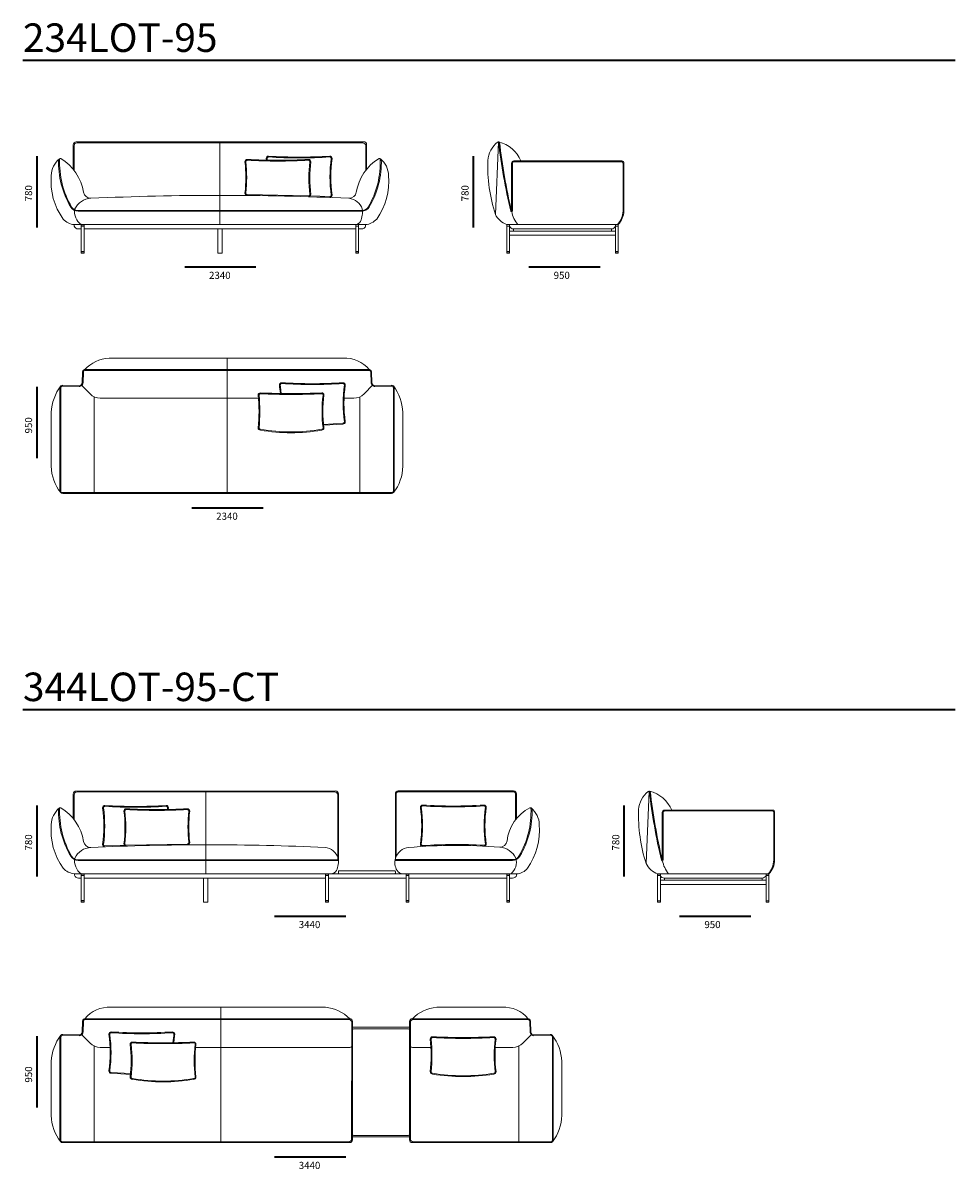
# Model space of a CAD drawing. Units: millimetres. Extents: x 3795 to 18882, y 2591 to 20414.
# Drawn here: x 12339 to 18882, y 11684 to 19729 of the extents above; entities that cross this region are included whole.
import ezdxf

# ---------------------------------------------------------------- set-up
doc = ezdxf.new("R2010")
doc.units = ezdxf.units.MM
doc.header["$MEASUREMENT"] = 0
for name, color, linetype, lineweight in [('2D Drafting - General_Ном._пера__1', 7, 'Continuous', 13), ('_________ - _________._______1_Pen_No__7_Ном._пера__7', 7, 'Continuous', 35), ('_________ - _________._______252_Pen_No__7_Ном._пера__7', 7, 'Continuous', 35)]:
    doc.layers.add(name, color=color, linetype=linetype, lineweight=lineweight)

msp = doc.modelspace()

# ---------------------------------------------------------------- linework, layer by layer
at = {"layer": '2D Drafting - General_Ном._пера__1', "color": 7, "linetype": 'Continuous', "lineweight": 13}
for points in [[(12692.6, 18701), (12692.5, 18873.7, -0.414419), (12712.5, 18894.1)], [(12698.6, 18693.5), (12698.5, 18867.7, -0.414419), (12718.5, 18888.1)], [(14744.9, 18693.5), (14745, 18867.3, 0.414419), (14725, 18887.7), (12718.5, 18888.1)], [(14750.9, 18701.1), (14751, 18875, 0.414419), (14731, 18895.4)], [(15834.8, 18760.7, 0.237225), (15679.9, 18893.9, 0.249517), (15670.6, 18892.3, 0.206887), (15601.6, 18764.1, 0.083518), (15655, 18385.2, 0.19018), (15735.8, 18313.5)], [(15677.9, 18894.4, 0.029503), (15762.9, 18408.9, 0.877181), (15774.8, 18411.2), (15774.8, 18744.6, -0.414214), (15784.8, 18754.6), (16541.3, 18754.6)], [(15684.2, 18892.6, 0.029471), (15768.7, 18410.8, 0.653534), (15768.7, 18410.9), (15768.7, 18744.6, -0.414214), (15784.8, 18760.7), (16543.4, 18760.7)], [(12698.9, 18313.5, -0.18068), (12621.5, 18352.5, -0.181013), (12537.9, 18658.3, -0.218289), (12594.8, 18775.3, -0.271816), (12604.8, 18776.9)], [(14539, 18407.3), (12726.5, 18407.3, -0.265887), (12674.8, 18436.9, -0.144292), (12589, 18770.3)], [(14719.6, 18412.2), (12723.9, 18412.2, -0.265916), (12680.8, 18436.9, -0.144294), (12596.7, 18776.5)], [(12604.8, 18776.9, -0.220915), (12764.9, 18540.8, 0.378284), (12816, 18498.4, -0.02269), (14627.4, 18498.4)], [(12904.5, 18407.3), (14716.9, 18407.3, 0.265887), (14768.7, 18436.9, 0.144292), (14854.5, 18770.3)], [(13914, 18518, -0.420858), (13897.7, 18534.6, 0.053842), (13897.7, 18754.9, -0.420818), (13913.7, 18771.2)], [(13914, 18524, -0.414214), (13903.7, 18534.2, 0.053701), (13903.7, 18755.2, -0.414214), (13913.7, 18765.2)], [(13913.7, 18765.2, 0.0257), (14343.7, 18765.2, -0.414214), (14353.7, 18755.2, 0.065259), (14353.7, 18525.2, -0.414214), (14343.7, 18515.2)], [(13914, 18771.2, 0.025708), (14343.5, 18771.2, -0.425427), (14359.7, 18754.8, 0.065456), (14359.7, 18525.7, -0.422251), (14343.7, 18509.2)], [(14048.1, 18766.5), (14047, 18778.3, -0.419838), (14063, 18794.6)], [(14054.1, 18766.4), (14053, 18778.6, -0.414214), (14063, 18788.6)], [(14063, 18788.6, 0.033649), (14493, 18788.6, -0.414214), (14503, 18778.6, 0.069049), (14503, 18519.6, -0.414214), (14493, 18510)], [(14063.4, 18794.6, 0.033663), (14492.7, 18794.6, -0.426879), (14509, 18778.2, 0.069258), (14509, 18520.1, -0.424066), (14492.8, 18504)], [(14838.7, 18776.9, 0.220915), (14678.6, 18540.8, -0.378284), (14627.4, 18498.4)], [(14719.6, 18412.2, 0.265916), (14762.7, 18436.9, 0.144294), (14846.6, 18776.6)], [(14744.6, 18313.5, 0.18068), (14822, 18352.5, 0.181013), (14905.5, 18658.3, 0.218289), (14848.7, 18775.3, 0.271816), (14838.7, 18776.9)], [(16541.3, 18754.6, -0.414214), (16551.3, 18744.6), (16551.3, 18410)], [(16543.4, 18760.7, -0.414214), (16557.3, 18744.6), (16557.3, 18410)], [(12702.7, 18423.4, 0.29759), (12748.7, 18313.5)], [(12816, 18498.4, 0.274265), (12702.7, 18423.4)], [(13331.4, 18313.5), (14667, 18313.5, 0.252364), (14708.6, 18336, 0.125116), (14720.8, 18423.4)], [(14627.4, 18498.4, -0.292352), (14720.8, 18423.4)], [(15769.9, 18404.8, 0.11765), (15812.4, 18313.5)], [(16551.3, 18410, -0.182767), (16511.8, 18313.4)], [(16557.3, 18410, -0.182767), (16517.8, 18313.4)], [(12748.7, 18313.5), (12698.5, 18313.5), (12698.5, 18303.8, 0.330213), (12726.6, 18283.5)], [(14694.4, 18313.5), (14744.6, 18313.5), (14744.6, 18303.8, -0.330213), (14716.5, 18283.5)], [(16444.3, 18283.4), (15783.6, 18283.4, -0.376689), (15755.3, 18303.8), (15755.3, 18313.5), (16485.8, 18313.4)], [(16470.1, 18313.4), (16498.2, 18313.4), (16498.2, 18303.7, -0.330213), (16470.1, 18283.4)], [(12840, 16426.6), (12618.2, 16426.6, -0.414214), (12598.2, 16446.6), (12598.2, 17166.6, -0.414214), (12619.4, 17186.6), (12734.3, 17183.2, 0.414214), (12754.9, 17202.6), (12757.2, 17280.3, -0.409271), (12778.5, 17296.6)], [(14765.1, 17296.6), (12778.5, 17296.6, 0.409271), (12757.2, 17280.3)], [(12772.4, 17296.4, -0.183441), (12943.5, 17376.6), (14587.6, 17376.6)], [(14587.6, 17376.6, -0.238066), (14769.7, 17296.6)], [(14703.7, 16426.6), (14925.4, 16426.6, 0.414214), (14945.4, 16446.6), (14945.4, 17166.6, 0.414214), (14924.3, 17186.6), (14809.3, 17183.2, -0.414214), (14788.7, 17202.6), (14786.4, 17280.3, 0.409271), (14765.1, 17296.6)], [(12840, 16432.6), (12618.2, 16432.6, -0.414214), (12604.2, 16446.6), (12604.2, 17166.5, -0.412603), (12619.2, 17180.6), (12734.1, 17177.2, 0.414214), (12760.9, 17202.5), (12763.2, 17279.7, -0.402566), (12777.8, 17290.7)], [(14703.7, 16432.6), (14925.4, 16432.6, 0.414214), (14939.4, 16446.6), (14939.4, 17166.5, 0.412603), (14924.4, 17180.6), (14809.5, 17177.2, -0.414214), (14782.7, 17202.5), (14780.5, 17279.7, 0.402566), (14765.8, 17290.7)], [(12604, 16432.5, -0.166637), (12538, 16617.7), (12537.9, 16996, -0.150123), (12604.6, 17181)], [(12748.6, 17188.7), (12810.5, 17125.4, 0.201773), (12882, 17095.3), (13992.1, 17095.3)], [(14140.4, 17176), (14139.3, 17187.9, -0.419838), (14155.3, 17204.2)], [(14146.4, 17175.9), (14145.3, 17188.2, -0.414214), (14155.3, 17198.2)], [(14155.3, 17198.2, 0.033649), (14585.3, 17198.2, -0.414214), (14595.3, 17188.2, 0.069049), (14595.3, 16929.2, -0.414214), (14585.3, 16919.6)], [(14155.7, 17204.2, 0.033663), (14585.1, 17204.2, -0.426879), (14601.3, 17187.7, 0.069258), (14601.3, 16929.6, -0.424066), (14585.2, 16913.6)], [(14795, 17188.7), (14733.1, 17125.4, -0.201773), (14661.6, 17095.3)], [(14939.6, 16432.5, 0.166637), (15005.7, 16617.7), (15005.7, 16996, 0.150123), (14939, 17181)], [(14006.4, 16871, -0.420858), (13990.1, 16887.4, 0.053842), (13990.1, 17116.6, -0.420818), (14006, 17133)], [(14006.4, 16876.8, -0.414214), (13996, 16887, 0.053701), (13996, 17117, -0.414214), (14006, 17127)], [(14006, 17127, 0.0257), (14436, 17127, -0.414214), (14446, 17117, 0.065259), (14446, 16887, -0.414214), (14436, 16877)], [(14006.4, 17133, 0.025708), (14435.9, 17133, -0.425427), (14452, 17116.6, 0.065456), (14452, 16887.4, -0.422251), (14436, 16871)], [(14436, 16877, -0.08455), (14006.4, 16876.8)], [(14006.4, 16871, 0.083955), (14436, 16871)], [(12692.6, 14144.6), (12692.5, 14317.1, -0.414419), (12712.5, 14337.5)], [(12698.6, 14137.1), (12698.5, 14311.1, -0.414419), (12718.5, 14331.5)], [(14548.2, 13854.2), (14548.5, 14310.9, 0.414419), (14528, 14331.2), (12718.5, 14331.5)], [(14554, 13830.9), (14554, 14318.6, 0.414419), (14534, 14338.7)], [(15803, 14143.8), (15803.1, 14318.7, 0.414419), (15783.1, 14338.7), (14973, 14338.7, 0.414214), (14953.1, 14318.7), (14953.1, 13867)], [(15797, 14136.1), (15797.1, 14318.7, 0.414419), (15783.1, 14332.7), (14973, 14332.7, 0.414214), (14959.1, 14318.7), (14959.1, 13881.1)], [(16892.9, 14204.1, 0.237225), (16738, 14337.3, 0.249517), (16728.7, 14335.7, 0.206887), (16659.7, 14207.5, 0.083518), (16713.1, 13828.6, 0.19018), (16793.8, 13756.9)], [(16735.9, 14337.8, 0.029503), (16821, 13852.3, 0.877181), (16832.9, 13854.6), (16832.9, 14188, -0.414214), (16842.9, 14198), (17599.4, 14198)], [(16742.3, 14336, 0.029471), (16826.8, 13854.2, 0.653534), (16826.8, 13854.3), (16826.8, 14188, -0.414214), (16842.9, 14204.1), (17601.5, 14204.1)], [(15145.3, 14239.7, 0.426879), (15129.1, 14223.2, -0.069258), (15129.1, 13965.1, 0.424066), (15145.2, 13949.1)], [(15574.7, 14239.7, -0.033663), (15145.3, 14239.7)], [(15574.9, 14239.7, -0.426879), (15591.1, 14223.2, 0.069258), (15591.1, 13965.1, -0.424066), (15575.1, 13951)], [(12700.5, 13757.1, -0.18068), (12621.5, 13796.1, -0.181013), (12537.9, 14101.9, -0.218289), (12594.8, 14218.9, -0.271816), (12604.8, 14220.5)], [(14539, 13850.9), (12726.5, 13850.9, -0.265887), (12674.8, 13880.5, -0.144292), (12589, 14213.9)], [(14554, 13855.8), (12723.9, 13855.8, -0.265916), (12680.8, 13880.5, -0.144294), (12596.7, 14220.1)], [(12604.8, 14220.5, -0.220915), (12764.9, 13984.4, 0.378284), (12816, 13942, -0.02269), (14459.7, 13942)], [(13343.7, 14236.8, -0.033663), (12914.4, 14236.8, 0.426879), (12898.1, 14220.3, -0.069258), (12898.1, 13962.2, 0.424066), (12914.3, 13946.2)], [(13344.1, 14230.8, -0.033649), (12914.1, 14230.8, 0.414214), (12904.1, 14220.8, -0.069049), (12904.1, 13961.8, 0.414214), (12914.1, 13952.2)], [(13493.1, 14213.4, -0.025708), (13063.6, 14213.4, 0.425427), (13047.4, 14196.9, -0.065456), (13047.4, 13967.8, 0.422251), (13063.4, 13951.4)], [(13493.4, 14207.4, -0.0257), (13063.4, 14207.4, 0.414214), (13053.4, 14197.4, -0.065259), (13053.4, 13967.4, 0.414214), (13063.4, 13957.4)], [(13359, 14208.6), (13360.1, 14220.5, 0.419838), (13344.1, 14236.8)], [(13353, 14208.5), (13354.1, 14220.8, 0.414214), (13344.1, 14230.8)], [(13493.1, 13960.1, 0.420858), (13509.4, 13976.7, -0.053842), (13509.4, 14197, 0.420818), (13493.4, 14213.4)], [(13493.1, 13966.1, 0.414214), (13503.4, 13976.4, -0.053701), (13503.4, 14197.4, 0.414214), (13493.4, 14207.4)], [(14950.1, 13851.2), (15775, 13851.2, 0.265887), (15826.8, 13880.8, 0.144292), (15912.5, 14214.2)], [(14950.8, 13856.2), (15777.6, 13856.2, 0.265916), (15820.8, 13880.8, 0.144294), (15904.9, 14220.4)], [(15896.8, 14220.5, 0.247808), (15736.9, 13987.3, -0.378284), (15685.6, 13942.8, 0.046234), (15046.5, 13941.1)], [(15145.1, 14233.7, 0.414214), (15135.1, 14223.7, -0.069049), (15135.1, 13964.7, 0.414214), (15145.1, 13955.1)], [(15575.1, 14233.7, -0.033649), (15145.1, 14233.7)], [(15575.1, 14233.7, -0.414214), (15585.1, 14223.7, 0.069049), (15585.1, 13964.7, -0.414214), (15575.1, 13957.1)], [(15804.2, 13757.1, 0.242733), (15880, 13796.1, 0.181013), (15963.6, 14101.9, 0.218289), (15906.8, 14218.9, 0.271816), (15896.8, 14220.5)], [(17599.4, 14198, -0.414214), (17609.4, 14188), (17609.4, 13853.4)], [(17601.5, 14204.1, -0.414214), (17615.4, 14188), (17615.4, 13853.4)], [(12816, 13942, 0.274265), (12702.7, 13867)], [(14459.7, 13942, -0.292352), (14553.1, 13867)], [(15046.5, 13941.1, 0.292352), (14953.1, 13867)], [(15145.1, 13955.1, -0.030372), (15575.1, 13957.1)], [(15685.6, 13942.8, -0.279096), (15798.9, 13867)], [(12702.7, 13867, 0.29759), (12748.7, 13757.1)], [(12750.7, 13757.1), (14499.3, 13757.1, 0.252364), (14540.8, 13779.6, 0.125116), (14553.1, 13867)], [(15734.6, 13757.1), (15007.1, 13757.1, -0.252364), (14965.3, 13779.6, -0.199765), (14953.1, 13867)], [(15798.9, 13867, -0.29759), (15765, 13757.1)], [(16828, 13848.2, 0.11765), (16870.5, 13756.9)], [(17609.4, 13853.4, -0.182767), (17569.8, 13756.8)], [(17615.4, 13853.4, -0.182767), (17575.8, 13756.8)], [(12750.7, 13757.1), (12700.5, 13757.1), (12700.5, 13747.4, 0.330213), (12728.6, 13727.1)], [(15754.2, 13757.1), (15804.4, 13757.1), (15804.4, 13747.4, -0.330213), (15776.3, 13727.1)], [(17502.4, 13726.8), (16841.7, 13726.8, -0.376689), (16813.4, 13747.2), (16813.4, 13756.9), (17543.8, 13756.8)], [(17528.2, 13756.8), (17556.3, 13756.8), (17556.3, 13747.1, -0.330213), (17528.2, 13726.8)], [(12956, 12819.9, 0.238066), (12773.9, 12739.9)], [(14632.9, 12739.7, 0.183441), (14461.8, 12819.9), (12956, 12819.9)], [(15072.7, 12739.8, -0.183441), (15243.8, 12820), (15709.2, 12820)], [(15703.4, 12820, -0.238066), (15885.4, 12740)], [(12840, 11869.9), (12618.2, 11869.9, -0.414214), (12598.2, 11889.9), (12598.2, 12609.9, -0.414214), (12619.4, 12629.9), (12734.3, 12626.5, 0.414214), (12754.9, 12645.9), (12757.2, 12723.6, -0.409271), (12778.5, 12739.9)], [(12840, 11875.9), (12618.2, 11875.9, -0.414214), (12604.2, 11889.9), (12604.2, 12609.8, -0.412603), (12619.2, 12623.9), (12734.1, 12620.5, 0.414214), (12760.9, 12645.8), (12763.2, 12723, -0.402566), (12777.8, 12734)], [(12840, 11875.9), (14626.3, 11875.7, 0.413766), (14646.3, 11895.7), (14647.4, 12713.9, 0.41462), (14627.4, 12734), (12777.8, 12734)], [(14632.9, 12538.6, 0.414214), (14652.3, 12558.6), (14652.3, 12719.8, 0.414214), (14632.9, 12739.9)], [(15072.7, 12538.7, -0.414214), (15052.3, 12558.7), (15052.3, 12720, -0.414214), (15072.7, 12740)], [(15881.6, 12734.1), (15078.3, 12734.1, 0.414214), (15058.3, 12714.1), (15058.3, 11896, 0.414214), (15078.3, 11876), (15819.4, 11876)], [(15819.4, 11870), (16041.2, 11870, 0.414214), (16061.2, 11890), (16061.2, 12610, 0.414214), (16040, 12630), (15925.1, 12626.6, -0.414214), (15904.5, 12646), (15902.2, 12723.7, 0.409271), (15880.8, 12740)], [(15819.4, 11876), (16041.2, 11876, 0.414214), (16055.2, 11890), (16055.2, 12609.9, 0.412603), (16040.2, 12624), (15925.2, 12620.6, -0.414214), (15898.5, 12645.9), (15896.2, 12723.1, 0.402566), (15881.6, 12734.1)], [(12748.6, 12632), (12810.5, 12568.7, 0.201773), (12882, 12538.6)], [(12840, 11869.9), (14632.3, 11869.9, 0.413751), (14652.3, 11889.9), (14652.3, 12669.7)], [(13387.9, 12647.5, -0.033663), (12958.5, 12647.5, 0.426879), (12942.3, 12631, -0.069258), (12942.3, 12372.9, 0.424066), (12958.4, 12356.9)], [(13388.3, 12641.5, -0.033649), (12958.3, 12641.5, 0.414214), (12948.3, 12631.5, -0.069049), (12948.3, 12372.5, 0.414214), (12958.3, 12362.9)], [(13403.2, 12619.3), (13404.3, 12631.2, 0.419838), (13388.3, 12647.5)], [(13397.2, 12619.2), (13398.3, 12631.5, 0.414214), (13388.3, 12641.5)], [(15910.7, 12632.1), (15848.8, 12568.8, -0.201773), (15777.4, 12538.7)], [(12604, 11875.8, -0.166637), (12538, 12061), (12537.9, 12439.3, -0.150123), (12604.6, 12624.3)], [(13537.3, 12576.3, -0.025708), (13107.7, 12576.3, 0.425427), (13091.6, 12559.9, -0.065456), (13091.6, 12330.7, 0.422251), (13107.6, 12314.3)], [(13537.6, 12570.3, -0.0257), (13107.6, 12570.3, 0.414214), (13097.6, 12560.3, -0.065259), (13097.6, 12330.3, 0.414214), (13107.6, 12320.3)], [(13537.3, 12314.3, 0.420858), (13553.6, 12330.6, -0.053842), (13553.6, 12559.9, 0.420818), (13537.6, 12576.3)], [(13537.3, 12320.1, 0.414214), (13547.6, 12330.3, -0.053701), (13547.6, 12560.3, 0.414214), (13537.6, 12570.3)], [(15819.4, 11870), (15072.3, 11870, -0.414214), (15052.3, 11890), (15052.3, 12558.7)], [(15214.5, 12351.3, -0.420858), (15198.2, 12367.7, 0.053842), (15198.2, 12597, -0.420818), (15214.2, 12613.3)], [(15214.5, 12357.1, -0.414214), (15204.2, 12367.3, 0.053701), (15204.2, 12597.3, -0.414214), (15214.2, 12607.3)], [(15214.2, 12607.3, 0.0257), (15644.2, 12607.3, -0.414214), (15654.2, 12597.3, 0.065259), (15654.2, 12367.3, -0.414214), (15644.2, 12357.3)], [(15214.5, 12613.3, 0.025708), (15644, 12613.3, -0.425427), (15660.2, 12596.9, 0.065456), (15660.2, 12367.8, -0.422251), (15644.2, 12351.3)], [(16055.3, 11875.9, 0.166637), (16121.4, 12061.1), (16121.4, 12439.4, 0.150123), (16054.7, 12624.4)], [(13107.6, 12320.3, 0.08455), (13537.3, 12320.1)], [(13537.3, 12314.3, -0.083955), (13107.6, 12314.3)], [(15644.2, 12357.3, -0.08455), (15214.5, 12357.1)], [(15214.5, 12351.3, 0.083955), (15644.2, 12351.3)]]:
    msp.add_lwpolyline(points, format="xyb", dxfattribs=at)
for points in [[(12712.5, 18894.1), (14731, 18895.4)], [(13721.7, 18894.8), (13721.5, 18313.5)], [(15677.9, 18894.4), (15655, 18385.2)], [(13914, 18524), (14343.7, 18515.2)], [(14493, 18510), (14355.8, 18514.8)], [(13331.4, 18313.5), (12698.9, 18313.5)], [(12726.6, 18283.5), (12748.7, 18283.5)], [(14674.8, 18283.5), (12768.3, 18283.5)], [(14716.5, 18283.5), (14694.4, 18283.5)], [(13771.7, 17376.6), (13771.8, 16426.6)], [(12777.8, 17290.7), (14765.8, 17290.7)], [(12598.2, 17166.6), (12598.2, 16446.6)], [(14140.4, 17176), (14146.4, 17128.1)], [(14146.4, 17175.9), (14152.4, 17128)], [(12840, 17104.6), (12840, 16426.6)], [(14593.1, 17095.3), (14661.6, 17095.3)], [(14703.7, 17104.6), (14703.7, 16426.6)], [(14585.3, 16919.6), (14449.2, 16911.5)], [(14585.2, 16913.6), (14449.9, 16905.2)], [(14703.7, 16432.6), (12840, 16432.6)], [(14703.7, 16426.6), (12840, 16426.6)], [(12712.5, 14337.5), (14534, 14338.7)], [(13622.5, 14338.1), (13622.3, 13757)], [(16735.9, 14337.8), (16713.1, 13828.6)], [(12914.1, 13952.2), (13051.3, 13957)], [(13493.1, 13966.1), (13063.4, 13957.4)], [(12904.5, 13850.9), (14554.1, 13850.9)], [(14483.1, 13757.1), (15028.6, 13757.1)], [(12728.6, 13727.1), (12748.7, 13727.1)], [(12768.3, 13727.1), (14463.5, 13727.1)], [(14483.1, 13727.1), (15028.6, 13727.1)], [(15048.1, 13727.1), (15734.6, 13727.1)], [(15776.3, 13727.1), (15754.2, 13727.1)], [(13727.4, 12819.9), (13727.3, 11869.9)], [(14632.9, 12739.9), (12778.5, 12739.9)], [(14652.3, 12679.7), (14652.3, 12719.8)], [(15072.7, 12740), (15880.8, 12740)], [(13397.2, 12619.2), (13391.2, 12571.3)], [(13403.2, 12619.3), (13397.2, 12571.4)], [(12840, 12547.9), (12840, 11869.9)], [(12950.5, 12538.6), (12882, 12538.6)], [(14633.3, 12538.6), (13551.5, 12538.6)], [(15072.7, 12538.7), (15202.9, 12538.7)], [(15654.5, 12538.7), (15777.4, 12538.7)], [(15819.4, 12548), (15819.4, 11870)], [(12958.3, 12362.9), (13094.4, 12354.8)], [(12958.4, 12356.9), (13093.7, 12348.5)]]:
    msp.add_lwpolyline(points, dxfattribs=at)
for points in [[(12748.7, 18304.1), (12768.3, 18304.1), (12768.3, 18313.7), (12748.7, 18313.7)], [(12748.7, 18125.2), (12768.3, 18125.2), (12768.3, 18302.6), (12748.7, 18302.6)], [(12750.7, 18302.6), (12766.3, 18302.6), (12766.3, 18304.1), (12750.7, 18304.1)], [(13706.7, 18114.1), (13736.3, 18114.1), (13736.3, 18283.4), (13706.7, 18283.4)], [(14674.8, 18303.9), (14694.4, 18303.9), (14694.4, 18313.5), (14674.8, 18313.5)], [(14674.8, 18125), (14694.4, 18125), (14694.4, 18302.4), (14674.8, 18302.4)], [(14676.8, 18302.4), (14692.4, 18302.4), (14692.4, 18303.9), (14676.8, 18303.9)], [(15735.8, 18303.9), (15755.3, 18303.9), (15755.3, 18313.5), (15735.8, 18313.5)], [(15735.8, 18125), (15755.3, 18125), (15755.3, 18302.4), (15735.8, 18302.4)], [(15737.8, 18302.4), (15753.3, 18302.4), (15753.3, 18303.9), (15737.8, 18303.9)], [(16498.2, 18238.9), (16498.2, 18268.4), (15755.3, 18268.4), (15755.3, 18238.9)], [(15783.6, 18283.4), (16470.1, 18283.4), (16470.1, 18268.4), (15783.6, 18268.4)], [(16498.2, 18303.9), (16517.8, 18303.9), (16517.8, 18313.4), (16498.2, 18313.4)], [(16498.2, 18124.9), (16517.8, 18124.9), (16517.8, 18302.3), (16498.2, 18302.3)], [(16500.2, 18302.3), (16515.8, 18302.3), (16515.8, 18303.9), (16500.2, 18303.9)], [(12748.7, 18114.1), (12768.3, 18114.1), (12768.3, 18123.7), (12748.7, 18123.7)], [(12750.7, 18123.7), (12766.3, 18123.7), (12766.3, 18125.2), (12750.7, 18125.2)], [(14674.8, 18113.9), (14694.4, 18113.9), (14694.4, 18123.5), (14674.8, 18123.5)], [(14676.8, 18123.5), (14692.4, 18123.5), (14692.4, 18125), (14676.8, 18125)], [(15735.8, 18113.9), (15755.3, 18113.9), (15755.3, 18123.5), (15735.8, 18123.5)], [(15737.8, 18123.5), (15753.3, 18123.5), (15753.3, 18125), (15737.8, 18125)], [(16498.2, 18113.9), (16517.8, 18113.9), (16517.8, 18123.4), (16498.2, 18123.4)], [(16500.2, 18123.4), (16515.8, 18123.4), (16515.8, 18124.9), (16500.2, 18124.9)], [(12748.7, 13747.5), (12768.3, 13747.5), (12768.3, 13757.1), (12748.7, 13757.1)], [(14463.5, 13747.5), (14483.1, 13747.5), (14483.1, 13757.1), (14463.5, 13757.1)], [(15028.6, 13747.5), (15048.1, 13747.5), (15048.1, 13757.1), (15028.6, 13757.1)], [(15734.6, 13747.5), (15754.2, 13747.5), (15754.2, 13757.1), (15734.6, 13757.1)], [(16793.8, 13747.3), (16813.4, 13747.3), (16813.4, 13756.9), (16793.8, 13756.9)], [(17556.3, 13747.3), (17575.8, 13747.3), (17575.8, 13756.8), (17556.3, 13756.8)], [(12748.7, 13568.6), (12768.3, 13568.6), (12768.3, 13746), (12748.7, 13746)], [(12750.7, 13746), (12766.3, 13746), (12766.3, 13747.5), (12750.7, 13747.5)], [(13607.5, 13557.5), (13637, 13557.5), (13637, 13727.1), (13607.5, 13727.1)], [(14463.5, 13568.6), (14483.1, 13568.6), (14483.1, 13746), (14463.5, 13746)], [(14465.5, 13746), (14481.1, 13746), (14481.1, 13747.5), (14465.5, 13747.5)], [(15028.6, 13568.6), (15048.1, 13568.6), (15048.1, 13746), (15028.6, 13746)], [(15030.6, 13746), (15046.1, 13746), (15046.1, 13747.5), (15030.6, 13747.5)], [(15734.6, 13568.6), (15754.2, 13568.6), (15754.2, 13746), (15734.6, 13746)], [(15736.6, 13746), (15752.2, 13746), (15752.2, 13747.5), (15736.6, 13747.5)], [(16793.8, 13568.4), (16813.4, 13568.4), (16813.4, 13745.8), (16793.8, 13745.8)], [(16795.8, 13745.8), (16811.4, 13745.8), (16811.4, 13747.3), (16795.8, 13747.3)], [(17556.3, 13682.3), (17556.3, 13711.8), (16813.4, 13711.8), (16813.4, 13682.3)], [(16841.7, 13726.8), (17528.2, 13726.8), (17528.2, 13711.8), (16841.7, 13711.8)], [(17556.3, 13568.3), (17575.8, 13568.3), (17575.8, 13745.8), (17556.3, 13745.8)], [(17558.3, 13745.8), (17573.8, 13745.8), (17573.8, 13747.3), (17558.3, 13747.3)], [(12748.7, 13557.5), (12768.3, 13557.5), (12768.3, 13567.1), (12748.7, 13567.1)], [(12750.7, 13567.1), (12766.3, 13567.1), (12766.3, 13568.6), (12750.7, 13568.6)], [(14463.5, 13557.5), (14483.1, 13557.5), (14483.1, 13567.1), (14463.5, 13567.1)], [(14465.5, 13567.1), (14481.1, 13567.1), (14481.1, 13568.6), (14465.5, 13568.6)], [(15028.6, 13557.5), (15048.1, 13557.5), (15048.1, 13567.1), (15028.6, 13567.1)], [(15030.6, 13567.1), (15046.1, 13567.1), (15046.1, 13568.6), (15030.6, 13568.6)], [(15734.6, 13557.5), (15754.2, 13557.5), (15754.2, 13567.1), (15734.6, 13567.1)], [(15736.6, 13567.1), (15752.2, 13567.1), (15752.2, 13568.6), (15736.6, 13568.6)], [(16793.8, 13557.3), (16813.4, 13557.3), (16813.4, 13566.9), (16793.8, 13566.9)], [(16795.8, 13566.9), (16811.4, 13566.9), (16811.4, 13568.4), (16795.8, 13568.4)], [(17556.3, 13557.3), (17575.8, 13557.3), (17575.8, 13566.8), (17556.3, 13566.8)], [(17558.3, 13566.8), (17573.8, 13566.8), (17573.8, 13568.3), (17558.3, 13568.3)], [(14652.3, 12679.7), (15052.3, 12679.7), (15052.3, 11909.7), (14652.3, 11909.7)]]:
    msp.add_lwpolyline(points, close=True, dxfattribs=at)
for points in [[(14558.1, 13777.1), (14948.1, 13777.1, -0.414214), (14953.1, 13772.1), (14953.1, 13762.1, -0.414214), (14948.1, 13757.1), (14558.1, 13757.1, -0.414214), (14553.1, 13762.1), (14553.1, 13772.1, -0.414214)], [(14662.3, 12669.7), (15042.3, 12669.7, -0.414214), (15052.3, 12659.7), (15052.3, 11929.7, -0.414214), (15042.3, 11919.7), (14662.3, 11919.7, -0.414214), (14652.3, 11929.7), (14652.3, 12659.7, -0.414214)]]:
    msp.add_lwpolyline(points, format="xyb", close=True, dxfattribs=at)
at = {"layer": '_________ - _________._______252_Pen_No__7_Ном._пера__7', "color": 7, "linetype": 'Continuous', "lineweight": 35, "flags": 128}
for points in [[(12338.8, 19467.1), (18882.3, 19467.1)], [(12437.9, 18294.1), (12437.9, 18794.1)], [(15501.6, 18294.1), (15501.6, 18794.1)], [(13474.6, 18017.1), (13974.6, 18017.1)], [(15890.7, 18017.1), (16390.7, 18017.1)], [(12437.9, 16674.3), (12437.9, 17174.3)], [(13524.9, 16326.5), (14024.9, 16326.5)], [(12338.8, 14910.5), (18882.3, 14910.5)], [(12437.9, 13737.5), (12437.9, 14237.5)], [(16559.7, 13737.5), (16559.7, 14237.5)], [(14104.6, 13460.5), (14604.6, 13460.5)], [(16948.8, 13460.5), (17448.8, 13460.5)], [(12437.9, 12117.7), (12437.9, 12617.7)], [(14104.6, 11769.9), (14604.6, 11769.9)]]:
    msp.add_lwpolyline(points, dxfattribs=at)

# ---------------------------------------------------------------- texts
at = {"layer": '_________ - _________._______1_Pen_No__7_Ном._пера__7', "color": 7, "linetype": 'Continuous', "lineweight": 35, "attachment_point": 1}
for s, insert, char_height in [('\\A1;{\\pql;\\Ftxt.shx;234LOT-95}', (12338.8, 19725.8), 200), ('\\A1;{\\pql;\\Ftxt.shx;2340}', (13645.2, 17982.5), 50), ('\\A1;{\\pql;\\Ftxt.shx;950}', (16064.4, 17982.5), 50), ('\\A1;{\\pql;\\Ftxt.shx;2340}', (13695.5, 16291.9), 50), ('\\A1;{\\pql;\\Ftxt.shx;344LOT-95-CT}', (12338.8, 15169.2), 200), ('\\A1;{\\pql;\\Ftxt.shx;3440}', (14275.2, 13425.9), 50), ('\\A1;{\\pql;\\Ftxt.shx;950}', (17122.5, 13425.9), 50), ('\\A1;{\\pql;\\Ftxt.shx;3440}', (14275.2, 11735.3), 50)]:
    msp.add_mtext(s, dxfattribs=dict(at, insert=insert, char_height=char_height))
at = {"layer": '_________ - _________._______1_Pen_No__7_Ном._пера__7', "color": 7, "linetype": 'Continuous', "lineweight": 35, "char_height": 50, "attachment_point": 1, "rotation": 90}
for s, insert in [('\\A1;{\\pql;\\Ftxt.shx;780}', (12353.3, 18477)), ('\\A1;{\\pql;\\Ftxt.shx;780}', (15417, 18477)), ('\\A1;{\\pql;\\Ftxt.shx;950}', (12353.3, 16848)), ('\\A1;{\\pql;\\Ftxt.shx;780}', (12353.3, 13920.4)), ('\\A1;{\\pql;\\Ftxt.shx;780}', (16475.1, 13920.4)), ('\\A1;{\\pql;\\Ftxt.shx;950}', (12353.3, 12291.4))]:
    msp.add_mtext(s, dxfattribs=dict(at, insert=insert))

doc.saveas('drawing.dxf')
